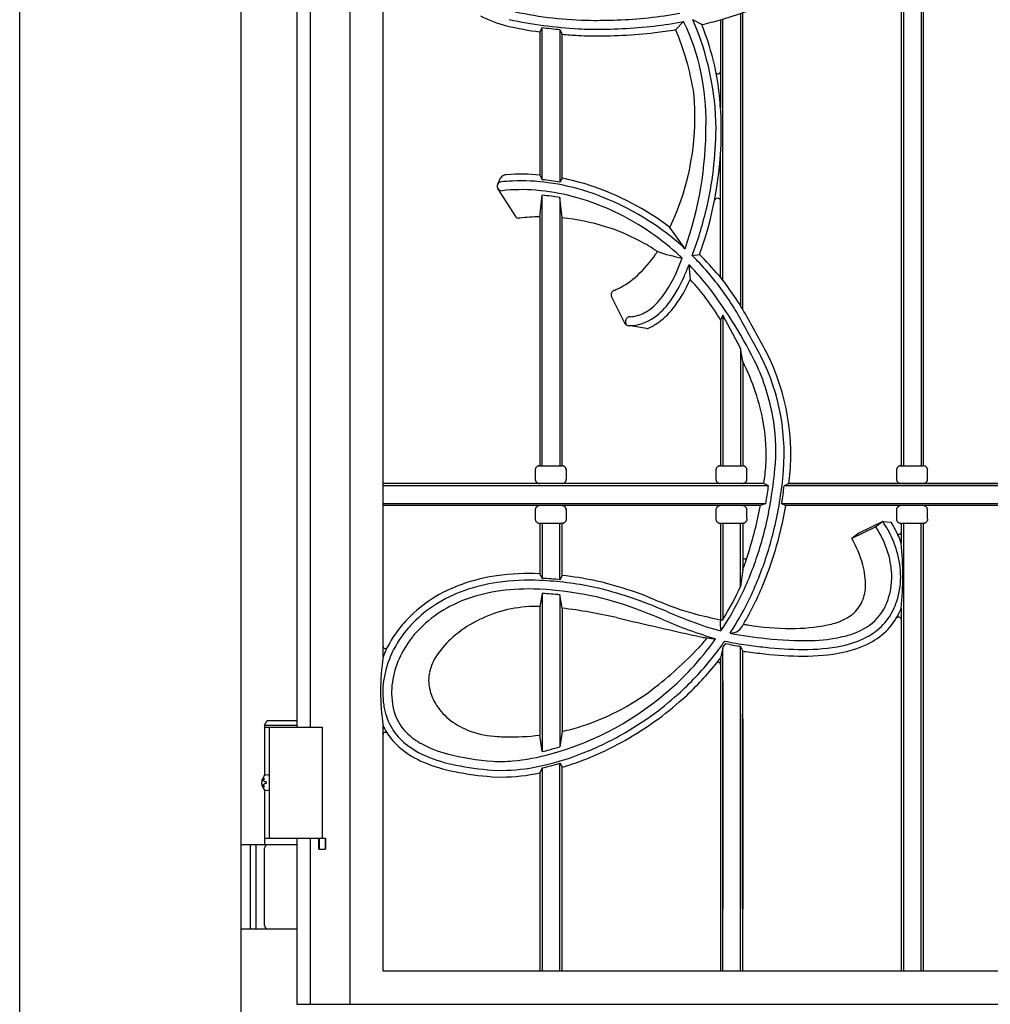
# Model space of a CAD drawing. Units: millimetres. Extents: x 0 to 8410, y 0 to 5940.
# Drawn here: x 3272 to 3710, y 3022 to 3467 of the extents above; entities that cross this region are included whole.
import ezdxf

# ---------------------------------------------------------------- set-up
doc = ezdxf.new("R2010")
doc.units = ezdxf.units.MM
doc.layers.add('YKK_A1', color=4, linetype='Continuous', lineweight=30)

msp = doc.modelspace()

# ---------------------------------------------------------------- linework, layer by layer
at = {"layer": 'YKK_A1'}
for p, q in [((3421.02, 4267.33), (3421.02, 3022.33)), ((3272.02, 2942.33), (3272.02, 4238.83)), ((3372.02, 2942.33), (3372.02, 4238.83)), ((3397.02, 4027.33), (3397.02, 3147.33)), ((3403.02, 4027.33), (3403.02, 3147.33)), ((3436.01, 3179.16), (3435.94, 3661.07)), ((3436.01, 3179.16), (3435.94, 3661.07)), ((3678.77, 3530.12), (3678.77, 3265.33)), ((3679.77, 3265.32), (3679.77, 3531.53)), ((3669.77, 3518.61), (3669.77, 3265.33)), ((3670.77, 3519.79), (3670.77, 3265.33)), ((3598.27, 3335.82), (3598.27, 3469.69)), ((3568.03, 3462.09), (3571.57, 3465.76)), ((3579.72, 3464.38), (3575.69, 3466.59)), ((3588.27, 3466.54), (3588.27, 3426.98)), ((3589.27, 3349.05), (3589.27, 3466.82)), ((3597.27, 3469.34), (3597.27, 3337.46)), ((3507.77, 3463.08), (3506.77, 3461.07)), ((3506.77, 3461.07), (3506.77, 3396.49)), ((3507.77, 3394.38), (3507.77, 3463.08)), ((3515.77, 3462.14), (3515.77, 3393.24)), ((3515.77, 3462.14), (3516.77, 3459.98)), ((3516.77, 3395.04), (3516.77, 3459.98)), ((3588.27, 3350.33), (3588.27, 3406.41)), ((3487.68, 3392.4), (3488.87, 3394.89)), ((3506.77, 3396.49), (3507.77, 3394.38)), ((3516.77, 3395.04), (3515.77, 3393.24)), ((3487.67, 3390.43), (3495.68, 3377.86)), ((3506.77, 3393.48), (3506.77, 3393.47)), ((3507.77, 3393.37), (3507.77, 3393.38)), ((3515.77, 3392.17), (3515.77, 3392.17)), ((3516.77, 3391.97), (3516.77, 3391.98)), ((3506.77, 3377.62), (3507.77, 3387.34)), ((3507.77, 3265.33), (3507.77, 3387.34)), ((3515.77, 3386.33), (3515.77, 3265.33)), ((3516.77, 3377.14), (3515.77, 3386.33)), ((3506.77, 3377.62), (3506.77, 3265.33)), ((3516.77, 3265.33), (3516.77, 3377.14)), ((3572.23, 3363.23), (3565.4, 3372.84)), ((3575.45, 3360.16), (3578.75, 3360.63)), ((3573.97, 3355.98), (3574.51, 3349.38)), ((3544.98, 3329.7), (3539.06, 3341.66)), ((3589.27, 3333.28), (3588.27, 3331.07)), ((3589.27, 3333.28), (3589.27, 3265.33)), ((3597.27, 3318.37), (3589.27, 3333.28)), ((3554.9, 3327.22), (3546.76, 3328.58)), ((3588.27, 3331.07), (3588.27, 3265.33)), ((3597.27, 3318.37), (3597.27, 3265.33)), ((3598.27, 3312.33), (3597.27, 3318.37)), ((3598.27, 3312.33), (3598.27, 3265.33)), ((3506.16, 3265.27), (3506.32, 3265.3)), ((3506.48, 3265.32), (3506.32, 3265.3)), ((3506.65, 3265.33), (3506.48, 3265.32)), ((3506.65, 3265.33), (3516.65, 3265.33)), ((3516.82, 3265.32), (3516.65, 3265.33)), ((3517, 3265.3), (3516.82, 3265.32)), ((3517.17, 3265.26), (3517, 3265.3)), ((3587.66, 3265.27), (3587.82, 3265.3)), ((3587.98, 3265.32), (3587.82, 3265.3)), ((3588.15, 3265.33), (3587.98, 3265.32)), ((3588.15, 3265.33), (3598.15, 3265.33)), ((3598.32, 3265.32), (3598.15, 3265.33)), ((3598.5, 3265.3), (3598.32, 3265.32)), ((3598.67, 3265.26), (3598.5, 3265.3)), ((3669.16, 3265.27), (3669.32, 3265.3)), ((3669.48, 3265.32), (3669.32, 3265.3)), ((3669.65, 3265.33), (3669.48, 3265.32)), ((3669.65, 3265.33), (3679.65, 3265.33)), ((3679.82, 3265.32), (3679.65, 3265.33)), ((3680, 3265.3), (3679.82, 3265.32)), ((3680.17, 3265.26), (3680, 3265.3)), ((3504.65, 3263.5), (3504.64, 3263.33)), ((3504.64, 3263.33), (3504.64, 3259.33)), ((3504.67, 3263.66), (3504.65, 3263.5)), ((3504.7, 3263.82), (3504.67, 3263.66)), ((3504.75, 3263.98), (3504.7, 3263.82)), ((3504.81, 3264.13), (3504.75, 3263.98)), ((3504.88, 3264.28), (3504.81, 3264.13)), ((3504.88, 3264.28), (3504.97, 3264.42)), ((3505.06, 3264.56), (3504.97, 3264.42)), ((3505.17, 3264.68), (3505.06, 3264.56)), ((3505.29, 3264.8), (3505.17, 3264.68)), ((3505.41, 3264.91), (3505.29, 3264.8)), ((3505.55, 3265), (3505.41, 3264.91)), ((3505.69, 3265.09), (3505.55, 3265)), ((3505.84, 3265.16), (3505.69, 3265.09)), ((3505.84, 3265.16), (3506, 3265.22)), ((3506.16, 3265.27), (3506, 3265.22)), ((3517.34, 3265.21), (3517.17, 3265.26)), ((3517.5, 3265.14), (3517.34, 3265.21)), ((3517.65, 3265.06), (3517.5, 3265.14)), ((3517.8, 3264.97), (3517.65, 3265.06)), ((3517.94, 3264.86), (3517.8, 3264.97)), ((3518.07, 3264.74), (3517.94, 3264.86)), ((3518.13, 3264.68), (3518.07, 3264.74)), ((3518.19, 3264.62), (3518.13, 3264.68)), ((3518.24, 3264.55), (3518.19, 3264.62)), ((3518.29, 3264.48), (3518.24, 3264.55)), ((3518.34, 3264.4), (3518.29, 3264.48)), ((3518.39, 3264.33), (3518.34, 3264.4)), ((3518.43, 3264.25), (3518.39, 3264.33)), ((3518.47, 3264.18), (3518.43, 3264.25)), ((3518.5, 3264.1), (3518.47, 3264.18)), ((3518.54, 3264.01), (3518.5, 3264.1)), ((3518.56, 3263.93), (3518.54, 3264.01)), ((3518.56, 3263.93), (3518.59, 3263.85)), ((3518.61, 3263.76), (3518.59, 3263.85)), ((3518.63, 3263.68), (3518.61, 3263.76)), ((3518.64, 3263.59), (3518.63, 3263.68)), ((3518.65, 3263.5), (3518.64, 3263.59)), ((3518.65, 3263.42), (3518.65, 3263.5)), ((3518.66, 3263.33), (3518.65, 3263.42)), ((3518.66, 3259.33), (3518.66, 3263.33)), ((3586.15, 3263.5), (3586.14, 3263.33)), ((3586.14, 3263.33), (3586.14, 3259.33)), ((3586.17, 3263.66), (3586.15, 3263.5)), ((3586.2, 3263.82), (3586.17, 3263.66)), ((3586.25, 3263.98), (3586.2, 3263.82)), ((3586.31, 3264.13), (3586.25, 3263.98)), ((3586.38, 3264.28), (3586.31, 3264.13)), ((3586.38, 3264.28), (3586.47, 3264.42)), ((3586.56, 3264.56), (3586.47, 3264.42)), ((3586.67, 3264.68), (3586.56, 3264.56)), ((3586.79, 3264.8), (3586.67, 3264.68)), ((3586.91, 3264.91), (3586.79, 3264.8)), ((3587.05, 3265), (3586.91, 3264.91)), ((3587.19, 3265.09), (3587.05, 3265)), ((3587.34, 3265.16), (3587.19, 3265.09)), ((3587.34, 3265.16), (3587.5, 3265.22)), ((3587.66, 3265.27), (3587.5, 3265.22)), ((3598.84, 3265.21), (3598.67, 3265.26)), ((3599, 3265.14), (3598.84, 3265.21)), ((3599.15, 3265.06), (3599, 3265.14)), ((3599.3, 3264.97), (3599.15, 3265.06)), ((3599.44, 3264.86), (3599.3, 3264.97)), ((3599.57, 3264.74), (3599.44, 3264.86)), ((3599.63, 3264.68), (3599.57, 3264.74)), ((3599.69, 3264.62), (3599.63, 3264.68)), ((3599.74, 3264.55), (3599.69, 3264.62)), ((3599.79, 3264.48), (3599.74, 3264.55)), ((3599.84, 3264.4), (3599.79, 3264.48)), ((3599.89, 3264.33), (3599.84, 3264.4)), ((3599.93, 3264.25), (3599.89, 3264.33)), ((3599.97, 3264.18), (3599.93, 3264.25)), ((3600, 3264.1), (3599.97, 3264.18)), ((3600.04, 3264.01), (3600, 3264.1)), ((3600.06, 3263.93), (3600.04, 3264.01)), ((3600.06, 3263.93), (3600.09, 3263.85)), ((3600.11, 3263.76), (3600.09, 3263.85)), ((3600.13, 3263.68), (3600.11, 3263.76)), ((3600.14, 3263.59), (3600.13, 3263.68)), ((3600.15, 3263.5), (3600.14, 3263.59)), ((3600.15, 3263.42), (3600.15, 3263.5)), ((3600.16, 3263.33), (3600.15, 3263.42)), ((3600.16, 3259.33), (3600.16, 3263.33)), ((3667.65, 3263.5), (3667.64, 3263.33)), ((3667.64, 3263.33), (3667.64, 3259.33)), ((3667.67, 3263.66), (3667.65, 3263.5)), ((3667.7, 3263.82), (3667.67, 3263.66)), ((3667.75, 3263.98), (3667.7, 3263.82)), ((3667.81, 3264.13), (3667.75, 3263.98)), ((3667.88, 3264.28), (3667.81, 3264.13)), ((3667.88, 3264.28), (3667.97, 3264.42)), ((3668.06, 3264.56), (3667.97, 3264.42)), ((3668.17, 3264.68), (3668.06, 3264.56)), ((3668.29, 3264.8), (3668.17, 3264.68)), ((3668.41, 3264.91), (3668.29, 3264.8)), ((3668.55, 3265), (3668.41, 3264.91)), ((3668.69, 3265.09), (3668.55, 3265)), ((3668.84, 3265.16), (3668.69, 3265.09)), ((3668.84, 3265.16), (3669, 3265.22)), ((3669.16, 3265.27), (3669, 3265.22)), ((3680.34, 3265.21), (3680.17, 3265.26)), ((3680.5, 3265.14), (3680.34, 3265.21)), ((3680.65, 3265.06), (3680.5, 3265.14)), ((3680.8, 3264.97), (3680.65, 3265.06)), ((3680.94, 3264.86), (3680.8, 3264.97)), ((3681.07, 3264.74), (3680.94, 3264.86)), ((3681.13, 3264.68), (3681.07, 3264.74)), ((3681.19, 3264.62), (3681.13, 3264.68)), ((3681.24, 3264.55), (3681.19, 3264.62)), ((3681.29, 3264.48), (3681.24, 3264.55)), ((3681.34, 3264.4), (3681.29, 3264.48)), ((3681.39, 3264.33), (3681.34, 3264.4)), ((3681.43, 3264.25), (3681.39, 3264.33)), ((3681.47, 3264.18), (3681.43, 3264.25)), ((3681.5, 3264.1), (3681.47, 3264.18)), ((3681.54, 3264.01), (3681.5, 3264.1)), ((3681.56, 3263.93), (3681.54, 3264.01)), ((3681.56, 3263.93), (3681.59, 3263.85)), ((3681.61, 3263.76), (3681.59, 3263.85)), ((3681.63, 3263.68), (3681.61, 3263.76)), ((3681.64, 3263.59), (3681.63, 3263.68)), ((3681.65, 3263.5), (3681.64, 3263.59)), ((3681.65, 3263.42), (3681.65, 3263.5)), ((3681.66, 3263.33), (3681.65, 3263.42)), ((3681.66, 3259.33), (3681.66, 3263.33)), ((3436.02, 3247.33), (3436.02, 3257.33)), ((3607.81, 3257.33), (3436.02, 3257.33)), ((3504.64, 3259.33), (3504.65, 3259.16)), ((3504.65, 3259.16), (3504.67, 3259)), ((3504.67, 3259), (3504.7, 3258.84)), ((3504.7, 3258.84), (3504.75, 3258.68)), ((3504.75, 3258.68), (3504.81, 3258.53)), ((3504.81, 3258.53), (3504.88, 3258.38)), ((3504.88, 3258.38), (3504.97, 3258.24)), ((3504.97, 3258.24), (3505.06, 3258.1)), ((3505.06, 3258.1), (3505.17, 3257.98)), ((3505.17, 3257.98), (3505.29, 3257.86)), ((3505.29, 3257.86), (3505.41, 3257.75)), ((3505.41, 3257.75), (3505.55, 3257.66)), ((3505.55, 3257.66), (3505.69, 3257.57)), ((3505.69, 3257.57), (3505.84, 3257.5)), ((3505.84, 3257.5), (3506, 3257.44)), ((3506, 3257.44), (3506.16, 3257.39)), ((3506.32, 3257.36), (3506.16, 3257.39)), ((3506.32, 3257.36), (3506.48, 3257.34)), ((3516.65, 3257.33), (3516.82, 3257.34)), ((3516.82, 3257.34), (3517, 3257.36)), ((3517, 3257.36), (3517.17, 3257.4)), ((3517.17, 3257.4), (3517.34, 3257.45)), ((3517.34, 3257.45), (3517.5, 3257.52)), ((3517.5, 3257.52), (3517.65, 3257.6)), ((3517.8, 3257.69), (3517.65, 3257.6)), ((3517.8, 3257.69), (3517.94, 3257.8)), ((3518.07, 3257.92), (3517.94, 3257.8)), ((3518.07, 3257.92), (3518.13, 3257.98)), ((3518.13, 3257.98), (3518.19, 3258.04)), ((3518.19, 3258.04), (3518.24, 3258.11)), ((3518.24, 3258.11), (3518.29, 3258.18)), ((3518.29, 3258.18), (3518.34, 3258.26)), ((3518.39, 3258.33), (3518.34, 3258.26)), ((3518.39, 3258.33), (3518.43, 3258.41)), ((3518.43, 3258.41), (3518.47, 3258.48)), ((3518.47, 3258.48), (3518.5, 3258.56)), ((3518.5, 3258.56), (3518.54, 3258.65)), ((3518.54, 3258.65), (3518.56, 3258.73)), ((3518.56, 3258.73), (3518.59, 3258.81)), ((3518.59, 3258.81), (3518.61, 3258.9)), ((3518.63, 3258.98), (3518.61, 3258.9)), ((3518.63, 3258.98), (3518.64, 3259.07)), ((3518.64, 3259.07), (3518.65, 3259.16)), ((3518.65, 3259.24), (3518.66, 3259.33)), ((3518.65, 3259.16), (3518.65, 3259.24)), ((3586.14, 3259.33), (3586.15, 3259.16)), ((3586.15, 3259.16), (3586.17, 3259)), ((3586.17, 3259), (3586.2, 3258.84)), ((3586.2, 3258.84), (3586.25, 3258.68)), ((3586.25, 3258.68), (3586.31, 3258.53)), ((3586.31, 3258.53), (3586.38, 3258.38)), ((3586.38, 3258.38), (3586.47, 3258.24)), ((3586.47, 3258.24), (3586.56, 3258.1)), ((3586.56, 3258.1), (3586.67, 3257.98)), ((3586.67, 3257.98), (3586.79, 3257.86)), ((3586.79, 3257.86), (3586.91, 3257.75)), ((3586.91, 3257.75), (3587.05, 3257.66)), ((3587.05, 3257.66), (3587.19, 3257.57)), ((3587.19, 3257.57), (3587.34, 3257.5)), ((3587.34, 3257.5), (3587.5, 3257.44)), ((3587.5, 3257.44), (3587.66, 3257.39)), ((3587.82, 3257.36), (3587.66, 3257.39)), ((3587.82, 3257.36), (3587.98, 3257.34)), ((3598.15, 3257.33), (3598.32, 3257.34)), ((3598.32, 3257.34), (3598.5, 3257.36)), ((3598.5, 3257.36), (3598.67, 3257.4)), ((3598.67, 3257.4), (3598.84, 3257.45)), ((3598.84, 3257.45), (3599, 3257.52)), ((3599, 3257.52), (3599.15, 3257.6)), ((3599.3, 3257.69), (3599.15, 3257.6)), ((3599.3, 3257.69), (3599.44, 3257.8)), ((3599.57, 3257.92), (3599.44, 3257.8)), ((3599.57, 3257.92), (3599.63, 3257.98)), ((3599.63, 3257.98), (3599.69, 3258.04)), ((3599.69, 3258.04), (3599.74, 3258.11)), ((3599.74, 3258.11), (3599.79, 3258.18)), ((3599.79, 3258.18), (3599.84, 3258.26)), ((3599.89, 3258.33), (3599.84, 3258.26)), ((3599.89, 3258.33), (3599.93, 3258.41)), ((3599.93, 3258.41), (3599.97, 3258.48)), ((3599.97, 3258.48), (3600, 3258.56)), ((3600, 3258.56), (3600.04, 3258.65)), ((3600.04, 3258.65), (3600.06, 3258.73)), ((3600.06, 3258.73), (3600.09, 3258.81)), ((3600.09, 3258.81), (3600.11, 3258.9)), ((3600.13, 3258.98), (3600.11, 3258.9)), ((3600.13, 3258.98), (3600.14, 3259.07)), ((3600.14, 3259.07), (3600.15, 3259.16)), ((3600.15, 3259.24), (3600.16, 3259.33)), ((3600.15, 3259.16), (3600.15, 3259.24)), ((3609.9, 3256.33), (3607.81, 3257.33)), ((3619.1, 3257.33), (3616.96, 3256.33)), ((4158.02, 3257.33), (3619.1, 3257.33)), ((3619.1, 3257.33), (4158.02, 3257.33)), ((3667.64, 3259.33), (3667.65, 3259.16)), ((3667.65, 3259.16), (3667.67, 3259)), ((3667.67, 3259), (3667.7, 3258.84)), ((3667.7, 3258.84), (3667.75, 3258.68)), ((3667.75, 3258.68), (3667.81, 3258.53)), ((3667.81, 3258.53), (3667.88, 3258.38)), ((3667.88, 3258.38), (3667.97, 3258.24)), ((3667.97, 3258.24), (3668.06, 3258.1)), ((3668.06, 3258.1), (3668.17, 3257.98)), ((3668.17, 3257.98), (3668.29, 3257.86)), ((3668.29, 3257.86), (3668.41, 3257.75)), ((3668.41, 3257.75), (3668.55, 3257.66)), ((3668.55, 3257.66), (3668.69, 3257.57)), ((3668.69, 3257.57), (3668.84, 3257.5)), ((3668.84, 3257.5), (3669, 3257.44)), ((3669, 3257.44), (3669.16, 3257.39)), ((3669.32, 3257.36), (3669.16, 3257.39)), ((3669.32, 3257.36), (3669.48, 3257.34)), ((3679.65, 3257.33), (3679.82, 3257.34)), ((3679.82, 3257.34), (3680, 3257.36)), ((3680, 3257.36), (3680.17, 3257.4)), ((3680.17, 3257.4), (3680.34, 3257.45)), ((3680.34, 3257.45), (3680.5, 3257.52)), ((3680.5, 3257.52), (3680.65, 3257.6)), ((3680.8, 3257.69), (3680.65, 3257.6)), ((3680.8, 3257.69), (3680.94, 3257.8)), ((3681.07, 3257.92), (3680.94, 3257.8)), ((3681.07, 3257.92), (3681.13, 3257.98)), ((3681.13, 3257.98), (3681.19, 3258.04)), ((3681.19, 3258.04), (3681.24, 3258.11)), ((3681.24, 3258.11), (3681.29, 3258.18)), ((3681.29, 3258.18), (3681.34, 3258.26)), ((3681.39, 3258.33), (3681.34, 3258.26)), ((3681.39, 3258.33), (3681.43, 3258.41)), ((3681.43, 3258.41), (3681.47, 3258.48)), ((3681.47, 3258.48), (3681.5, 3258.56)), ((3681.5, 3258.56), (3681.54, 3258.65)), ((3681.54, 3258.65), (3681.56, 3258.73)), ((3681.56, 3258.73), (3681.59, 3258.81)), ((3681.59, 3258.81), (3681.61, 3258.9)), ((3681.63, 3258.98), (3681.61, 3258.9)), ((3681.63, 3258.98), (3681.64, 3259.07)), ((3681.64, 3259.07), (3681.65, 3259.16)), ((3681.65, 3259.24), (3681.66, 3259.33)), ((3681.65, 3259.16), (3681.65, 3259.24)), ((3609.9, 3256.33), (3436.02, 3256.33)), ((4158.02, 3256.33), (3616.96, 3256.33)), ((3436.02, 3248.33), (3608.7, 3248.33)), ((3608.7, 3248.33), (3606.19, 3247.33)), ((3615.8, 3248.33), (3617.66, 3247.33)), ((3615.8, 3248.33), (4158.02, 3248.33)), ((3606.19, 3247.33), (3436.02, 3247.33)), ((3504.65, 3245.5), (3504.64, 3245.33)), ((3504.64, 3245.33), (3504.64, 3241.33)), ((3504.67, 3245.66), (3504.65, 3245.5)), ((3504.7, 3245.82), (3504.67, 3245.66)), ((3504.75, 3245.98), (3504.7, 3245.82)), ((3504.81, 3246.13), (3504.75, 3245.98)), ((3504.88, 3246.28), (3504.81, 3246.13)), ((3504.97, 3246.42), (3504.88, 3246.28)), ((3505.06, 3246.56), (3504.97, 3246.42)), ((3505.06, 3246.56), (3505.17, 3246.68)), ((3505.29, 3246.8), (3505.17, 3246.68)), ((3505.29, 3246.8), (3505.41, 3246.91)), ((3505.55, 3247), (3505.41, 3246.91)), ((3505.69, 3247.09), (3505.55, 3247)), ((3505.84, 3247.16), (3505.69, 3247.09)), ((3506, 3247.22), (3505.84, 3247.16)), ((3506.16, 3247.27), (3506, 3247.22)), ((3506.32, 3247.3), (3506.16, 3247.27)), ((3506.48, 3247.32), (3506.32, 3247.3)), ((3506.65, 3247.33), (3506.48, 3247.32)), ((3516.82, 3247.32), (3516.65, 3247.33)), ((3517, 3247.3), (3516.82, 3247.32)), ((3517.17, 3247.26), (3517, 3247.3)), ((3517.34, 3247.21), (3517.17, 3247.26)), ((3517.5, 3247.14), (3517.34, 3247.21)), ((3517.65, 3247.06), (3517.5, 3247.14)), ((3517.8, 3246.97), (3517.65, 3247.06)), ((3517.94, 3246.86), (3517.8, 3246.97)), ((3518.07, 3246.74), (3517.94, 3246.86)), ((3518.07, 3246.74), (3518.13, 3246.68)), ((3518.19, 3246.62), (3518.13, 3246.68)), ((3518.24, 3246.55), (3518.19, 3246.62)), ((3518.24, 3246.55), (3518.29, 3246.48)), ((3518.34, 3246.4), (3518.29, 3246.48)), ((3518.34, 3246.4), (3518.39, 3246.33)), ((3518.43, 3246.25), (3518.39, 3246.33)), ((3518.47, 3246.18), (3518.43, 3246.25)), ((3518.5, 3246.1), (3518.47, 3246.18)), ((3518.54, 3246.01), (3518.5, 3246.1)), ((3518.56, 3245.93), (3518.54, 3246.01)), ((3518.59, 3245.85), (3518.56, 3245.93)), ((3518.59, 3245.85), (3518.61, 3245.76)), ((3518.63, 3245.68), (3518.61, 3245.76)), ((3518.64, 3245.59), (3518.63, 3245.68)), ((3518.65, 3245.5), (3518.64, 3245.59)), ((3518.65, 3245.42), (3518.65, 3245.5)), ((3518.66, 3245.33), (3518.65, 3245.42)), ((3518.66, 3241.33), (3518.66, 3245.33)), ((3586.15, 3245.5), (3586.14, 3245.33)), ((3586.14, 3245.33), (3586.14, 3241.33)), ((3586.17, 3245.66), (3586.15, 3245.5)), ((3586.2, 3245.82), (3586.17, 3245.66)), ((3586.25, 3245.98), (3586.2, 3245.82)), ((3586.31, 3246.13), (3586.25, 3245.98)), ((3586.38, 3246.28), (3586.31, 3246.13)), ((3586.47, 3246.42), (3586.38, 3246.28)), ((3586.56, 3246.56), (3586.47, 3246.42)), ((3586.56, 3246.56), (3586.67, 3246.68)), ((3586.79, 3246.8), (3586.67, 3246.68)), ((3586.79, 3246.8), (3586.91, 3246.91)), ((3587.05, 3247), (3586.91, 3246.91)), ((3587.19, 3247.09), (3587.05, 3247)), ((3587.34, 3247.16), (3587.19, 3247.09)), ((3587.5, 3247.22), (3587.34, 3247.16)), ((3587.66, 3247.27), (3587.5, 3247.22)), ((3587.82, 3247.3), (3587.66, 3247.27)), ((3587.98, 3247.32), (3587.82, 3247.3)), ((3588.15, 3247.33), (3587.98, 3247.32)), ((3598.32, 3247.32), (3598.15, 3247.33)), ((3598.5, 3247.3), (3598.32, 3247.32)), ((3598.67, 3247.26), (3598.5, 3247.3)), ((3598.84, 3247.21), (3598.67, 3247.26)), ((3599, 3247.14), (3598.84, 3247.21)), ((3599.15, 3247.06), (3599, 3247.14)), ((3599.3, 3246.97), (3599.15, 3247.06)), ((3599.44, 3246.86), (3599.3, 3246.97)), ((3599.57, 3246.74), (3599.44, 3246.86)), ((3599.57, 3246.74), (3599.63, 3246.68)), ((3599.69, 3246.62), (3599.63, 3246.68)), ((3599.74, 3246.55), (3599.69, 3246.62)), ((3599.74, 3246.55), (3599.79, 3246.48)), ((3599.84, 3246.4), (3599.79, 3246.48)), ((3599.84, 3246.4), (3599.89, 3246.33)), ((3599.93, 3246.25), (3599.89, 3246.33)), ((3599.97, 3246.18), (3599.93, 3246.25)), ((3600, 3246.1), (3599.97, 3246.18)), ((3600.04, 3246.01), (3600, 3246.1)), ((3600.06, 3245.93), (3600.04, 3246.01)), ((3600.09, 3245.85), (3600.06, 3245.93)), ((3600.09, 3245.85), (3600.11, 3245.76)), ((3600.13, 3245.68), (3600.11, 3245.76)), ((3600.14, 3245.59), (3600.13, 3245.68)), ((3600.15, 3245.5), (3600.14, 3245.59)), ((3600.15, 3245.42), (3600.15, 3245.5)), ((3600.16, 3245.33), (3600.15, 3245.42)), ((3600.16, 3241.33), (3600.16, 3245.33)), ((4158.02, 3247.33), (3617.66, 3247.33)), ((4158.02, 3247.33), (3617.66, 3247.33)), ((3667.65, 3245.5), (3667.64, 3245.33)), ((3667.64, 3245.33), (3667.64, 3241.33)), ((3667.67, 3245.66), (3667.65, 3245.5)), ((3667.7, 3245.82), (3667.67, 3245.66)), ((3667.75, 3245.98), (3667.7, 3245.82)), ((3667.81, 3246.13), (3667.75, 3245.98)), ((3667.88, 3246.28), (3667.81, 3246.13)), ((3667.97, 3246.42), (3667.88, 3246.28)), ((3668.06, 3246.56), (3667.97, 3246.42)), ((3668.06, 3246.56), (3668.17, 3246.68)), ((3668.29, 3246.8), (3668.17, 3246.68)), ((3668.29, 3246.8), (3668.41, 3246.91)), ((3668.55, 3247), (3668.41, 3246.91)), ((3668.69, 3247.09), (3668.55, 3247)), ((3668.84, 3247.16), (3668.69, 3247.09)), ((3669, 3247.22), (3668.84, 3247.16)), ((3669.16, 3247.27), (3669, 3247.22)), ((3669.32, 3247.3), (3669.16, 3247.27)), ((3669.48, 3247.32), (3669.32, 3247.3)), ((3669.65, 3247.33), (3669.48, 3247.32)), ((3679.82, 3247.32), (3679.65, 3247.33)), ((3680, 3247.3), (3679.82, 3247.32)), ((3680.17, 3247.26), (3680, 3247.3)), ((3680.34, 3247.21), (3680.17, 3247.26)), ((3680.5, 3247.14), (3680.34, 3247.21)), ((3680.65, 3247.06), (3680.5, 3247.14)), ((3680.8, 3246.97), (3680.65, 3247.06)), ((3680.94, 3246.86), (3680.8, 3246.97)), ((3681.07, 3246.74), (3680.94, 3246.86)), ((3681.07, 3246.74), (3681.13, 3246.68)), ((3681.19, 3246.62), (3681.13, 3246.68)), ((3681.24, 3246.55), (3681.19, 3246.62)), ((3681.24, 3246.55), (3681.29, 3246.48)), ((3681.34, 3246.4), (3681.29, 3246.48)), ((3681.34, 3246.4), (3681.39, 3246.33)), ((3681.43, 3246.25), (3681.39, 3246.33)), ((3681.47, 3246.18), (3681.43, 3246.25)), ((3681.5, 3246.1), (3681.47, 3246.18)), ((3681.54, 3246.01), (3681.5, 3246.1)), ((3681.56, 3245.93), (3681.54, 3246.01)), ((3681.59, 3245.85), (3681.56, 3245.93)), ((3681.59, 3245.85), (3681.61, 3245.76)), ((3681.63, 3245.68), (3681.61, 3245.76)), ((3681.64, 3245.59), (3681.63, 3245.68)), ((3681.65, 3245.5), (3681.64, 3245.59)), ((3681.65, 3245.42), (3681.65, 3245.5)), ((3681.66, 3245.33), (3681.65, 3245.42)), ((3681.66, 3241.33), (3681.66, 3245.33)), ((3504.64, 3241.33), (3504.65, 3241.16)), ((3504.65, 3241.16), (3504.67, 3241)), ((3504.67, 3241), (3504.7, 3240.84)), ((3504.7, 3240.84), (3504.75, 3240.68)), ((3504.75, 3240.68), (3504.81, 3240.53)), ((3504.81, 3240.53), (3504.88, 3240.38)), ((3504.88, 3240.38), (3504.97, 3240.24)), ((3504.97, 3240.24), (3505.06, 3240.1)), ((3505.06, 3240.1), (3505.17, 3239.98)), ((3505.29, 3239.86), (3505.17, 3239.98)), ((3505.29, 3239.86), (3505.41, 3239.75)), ((3505.55, 3239.66), (3505.41, 3239.75)), ((3505.55, 3239.66), (3505.69, 3239.57)), ((3505.69, 3239.57), (3505.84, 3239.5)), ((3505.84, 3239.5), (3506, 3239.44)), ((3506, 3239.44), (3506.16, 3239.39)), ((3506.16, 3239.39), (3506.32, 3239.36)), ((3506.32, 3239.36), (3506.48, 3239.34)), ((3506.48, 3239.34), (3506.65, 3239.33)), ((3516.65, 3239.33), (3506.65, 3239.33)), ((3506.77, 3239.33), (3506.77, 3216.58)), ((3507.77, 3239.33), (3507.77, 3214.53)), ((3515.77, 3213.91), (3515.77, 3239.33)), ((3516.65, 3239.33), (3516.82, 3239.34)), ((3516.77, 3215.82), (3516.77, 3239.33)), ((3517, 3239.36), (3516.82, 3239.34)), ((3517.17, 3239.4), (3517, 3239.36)), ((3517.17, 3239.4), (3517.34, 3239.45)), ((3517.5, 3239.52), (3517.34, 3239.45)), ((3517.65, 3239.6), (3517.5, 3239.52)), ((3517.8, 3239.69), (3517.65, 3239.6)), ((3517.94, 3239.8), (3517.8, 3239.69)), ((3518.07, 3239.92), (3517.94, 3239.8)), ((3518.07, 3239.92), (3518.13, 3239.98)), ((3518.19, 3240.04), (3518.13, 3239.98)), ((3518.24, 3240.11), (3518.19, 3240.04)), ((3518.29, 3240.18), (3518.24, 3240.11)), ((3518.34, 3240.26), (3518.29, 3240.18)), ((3518.39, 3240.33), (3518.34, 3240.26)), ((3518.39, 3240.33), (3518.43, 3240.41)), ((3518.47, 3240.48), (3518.43, 3240.41)), ((3518.5, 3240.56), (3518.47, 3240.48)), ((3518.54, 3240.65), (3518.5, 3240.56)), ((3518.56, 3240.73), (3518.54, 3240.65)), ((3518.59, 3240.81), (3518.56, 3240.73)), ((3518.61, 3240.9), (3518.59, 3240.81)), ((3518.63, 3240.98), (3518.61, 3240.9)), ((3518.64, 3241.07), (3518.63, 3240.98)), ((3518.65, 3241.16), (3518.64, 3241.07)), ((3518.66, 3241.33), (3518.65, 3241.24)), ((3518.65, 3241.24), (3518.65, 3241.16)), ((3586.14, 3241.33), (3586.15, 3241.16)), ((3586.15, 3241.16), (3586.17, 3241)), ((3586.17, 3241), (3586.2, 3240.84)), ((3586.2, 3240.84), (3586.25, 3240.68)), ((3586.25, 3240.68), (3586.31, 3240.53)), ((3586.31, 3240.53), (3586.38, 3240.38)), ((3586.38, 3240.38), (3586.47, 3240.24)), ((3586.47, 3240.24), (3586.56, 3240.1)), ((3586.56, 3240.1), (3586.67, 3239.98)), ((3586.79, 3239.86), (3586.67, 3239.98)), ((3586.79, 3239.86), (3586.91, 3239.75)), ((3587.05, 3239.66), (3586.91, 3239.75)), ((3587.05, 3239.66), (3587.19, 3239.57)), ((3587.19, 3239.57), (3587.34, 3239.5)), ((3587.34, 3239.5), (3587.5, 3239.44)), ((3587.5, 3239.44), (3587.66, 3239.39)), ((3587.66, 3239.39), (3587.82, 3239.36)), ((3587.82, 3239.36), (3587.98, 3239.34)), ((3587.98, 3239.34), (3588.15, 3239.33)), ((3598.15, 3239.33), (3588.15, 3239.33)), ((3588.27, 3239.33), (3588.27, 3195.78)), ((3589.27, 3239.33), (3589.27, 3195.84)), ((3597.27, 3210.89), (3597.27, 3239.33)), ((3598.15, 3239.33), (3598.32, 3239.34)), ((3598.27, 3239.33), (3598.27, 3218.39)), ((3598.5, 3239.36), (3598.32, 3239.34)), ((3598.67, 3239.4), (3598.5, 3239.36)), ((3598.67, 3239.4), (3598.84, 3239.45)), ((3599, 3239.52), (3598.84, 3239.45)), ((3599.15, 3239.6), (3599, 3239.52)), ((3599.3, 3239.69), (3599.15, 3239.6)), ((3599.44, 3239.8), (3599.3, 3239.69)), ((3599.57, 3239.92), (3599.44, 3239.8)), ((3599.57, 3239.92), (3599.63, 3239.98)), ((3599.69, 3240.04), (3599.63, 3239.98)), ((3599.74, 3240.11), (3599.69, 3240.04)), ((3599.79, 3240.18), (3599.74, 3240.11)), ((3599.84, 3240.26), (3599.79, 3240.18)), ((3599.89, 3240.33), (3599.84, 3240.26)), ((3599.89, 3240.33), (3599.93, 3240.41)), ((3599.97, 3240.48), (3599.93, 3240.41)), ((3600, 3240.56), (3599.97, 3240.48)), ((3600.04, 3240.65), (3600, 3240.56)), ((3600.06, 3240.73), (3600.04, 3240.65)), ((3600.09, 3240.81), (3600.06, 3240.73)), ((3600.11, 3240.9), (3600.09, 3240.81)), ((3600.13, 3240.98), (3600.11, 3240.9)), ((3600.14, 3241.07), (3600.13, 3240.98)), ((3600.15, 3241.16), (3600.14, 3241.07)), ((3600.16, 3241.33), (3600.15, 3241.24)), ((3600.15, 3241.24), (3600.15, 3241.16)), ((3661.51, 3240.14), (3650.67, 3234.87)), ((3661.51, 3240.14), (3658.26, 3237.8)), ((3661.51, 3240.14), (3665.21, 3239.93)), ((3667.64, 3241.33), (3667.65, 3241.16)), ((3667.65, 3241.16), (3667.67, 3241)), ((3667.67, 3241), (3667.7, 3240.84)), ((3667.7, 3240.84), (3667.75, 3240.68)), ((3667.75, 3240.68), (3667.81, 3240.53)), ((3667.81, 3240.53), (3667.88, 3240.38)), ((3667.88, 3240.38), (3667.97, 3240.24)), ((3667.97, 3240.24), (3668.06, 3240.1)), ((3668.06, 3240.1), (3668.17, 3239.98)), ((3668.29, 3239.86), (3668.17, 3239.98)), ((3668.29, 3239.86), (3668.41, 3239.75)), ((3668.55, 3239.66), (3668.41, 3239.75)), ((3668.55, 3239.66), (3668.69, 3239.57)), ((3668.69, 3239.57), (3668.84, 3239.5)), ((3668.84, 3239.5), (3669, 3239.44)), ((3669, 3239.44), (3669.16, 3239.39)), ((3669.16, 3239.39), (3669.32, 3239.36)), ((3669.32, 3239.36), (3669.48, 3239.34)), ((3669.48, 3239.34), (3669.65, 3239.33)), ((3679.65, 3239.33), (3669.65, 3239.33)), ((3669.77, 3239.33), (3669.77, 3230.38)), ((3670.77, 3239.33), (3670.77, 3037.33)), ((3678.77, 3037.33), (3678.77, 3239.33)), ((3679.65, 3239.33), (3679.82, 3239.34)), ((3679.77, 3037.33), (3679.77, 3239.33)), ((3680, 3239.36), (3679.82, 3239.34)), ((3680.17, 3239.4), (3680, 3239.36)), ((3680.17, 3239.4), (3680.34, 3239.45)), ((3680.5, 3239.52), (3680.34, 3239.45)), ((3680.65, 3239.6), (3680.5, 3239.52)), ((3680.8, 3239.69), (3680.65, 3239.6)), ((3680.94, 3239.8), (3680.8, 3239.69)), ((3681.07, 3239.92), (3680.94, 3239.8)), ((3681.07, 3239.92), (3681.13, 3239.98)), ((3681.19, 3240.04), (3681.13, 3239.98)), ((3681.24, 3240.11), (3681.19, 3240.04)), ((3681.29, 3240.18), (3681.24, 3240.11)), ((3681.34, 3240.26), (3681.29, 3240.18)), ((3681.39, 3240.33), (3681.34, 3240.26)), ((3681.39, 3240.33), (3681.43, 3240.41)), ((3681.47, 3240.48), (3681.43, 3240.41)), ((3681.5, 3240.56), (3681.47, 3240.48)), ((3681.54, 3240.65), (3681.5, 3240.56)), ((3681.56, 3240.73), (3681.54, 3240.65)), ((3681.59, 3240.81), (3681.56, 3240.73)), ((3681.61, 3240.9), (3681.59, 3240.81)), ((3681.63, 3240.98), (3681.61, 3240.9)), ((3681.64, 3241.07), (3681.63, 3240.98)), ((3681.65, 3241.16), (3681.64, 3241.07)), ((3681.66, 3241.33), (3681.65, 3241.24)), ((3681.65, 3241.24), (3681.65, 3241.16)), ((3658.26, 3237.8), (3647.43, 3232.54)), ((3650.67, 3234.87), (3647.43, 3232.54)), ((3507.77, 3214.53), (3506.77, 3216.58)), ((3598.27, 3218.39), (3597.27, 3210.89)), ((3516.77, 3215.82), (3515.77, 3213.91)), ((3507.77, 3207.7), (3506.77, 3201.89)), ((3507.77, 3207.7), (3507.77, 3136.34)), ((3515.77, 3207.08), (3515.77, 3138.57)), ((3516.77, 3201.07), (3515.77, 3207.08)), ((3506.77, 3201.89), (3506.77, 3143.77)), ((3516.77, 3201.07), (3516.77, 3145.46)), ((3669.77, 3201), (3669.77, 3037.33)), ((3588.27, 3195.78), (3589.27, 3195.84)), ((3589.27, 3183.23), (3588.27, 3178.56)), ((3589.27, 3037.33), (3589.27, 3183.23)), ((3597.27, 3183.84), (3598.27, 3181.67)), ((3597.27, 3037.33), (3597.27, 3183.84)), ((3598.27, 3037.33), (3598.27, 3181.67)), ((3588.27, 3178.56), (3588.27, 3037.33)), ((3588.27, 3169.86), (3588.27, 3065.33)), ((3589.27, 3168.28), (3589.27, 3065.33)), ((3382.52, 3148.33), (3383.67, 3150.33)), ((3383.67, 3150.33), (3397.02, 3150.33)), ((3597.27, 3153.36), (3597.27, 3065.33)), ((3598.27, 3151.12), (3598.27, 3065.33)), ((3382.52, 3148.33), (3397.02, 3148.33)), ((3382.52, 3148.33), (3382.52, 3125.45)), ((3382.52, 3147.33), (3408.52, 3147.33)), ((3384.52, 3147.33), (3384.52, 3097.33)), ((3408.52, 3147.33), (3408.52, 3097.33)), ((3436.02, 3037.33), (3436.01, 3147.94)), ((3516.77, 3145.46), (3515.77, 3138.57)), ((3507.77, 3136.34), (3506.77, 3143.77)), ((3485.2, 3128.03), (3489.52, 3127.87)), ((3507.77, 3129.02), (3506.77, 3126.76)), ((3507.77, 3129.02), (3507.77, 3037.33)), ((3515.77, 3131.07), (3516.77, 3129.28)), ((3515.77, 3037.33), (3515.77, 3131.07)), ((3516.77, 3037.33), (3516.77, 3129.28)), ((3382.27, 3124.43), (3381.68, 3124.43)), ((3485.04, 3125.03), (3489.48, 3124.87)), ((3506.77, 3126.76), (3506.77, 3037.33)), ((3382.27, 3120.23), (3381.68, 3120.23)), ((3382.52, 3119.21), (3382.52, 3094.33)), ((3383.29, 3122.75), (3382.7, 3122.75)), ((3383.29, 3121.91), (3382.7, 3121.91)), ((3382.52, 3097.33), (3408.52, 3097.33)), ((3397.02, 3097.33), (3397.02, 3022.33)), ((3403.02, 3097.33), (3403.02, 3022.33)), ((3407.02, 3092.33), (3407.02, 3097.33)), ((3407.02, 3097.33), (3410.02, 3097.33)), ((3407.11, 3097.33), (3407.11, 3092.33)), ((3409.93, 3097.33), (3409.93, 3092.33)), ((3410.02, 3092.33), (3410.02, 3097.33)), ((3397.02, 3094.33), (3372.02, 3094.33)), ((3376.02, 3094.33), (3376.02, 3056.33)), ((3378.52, 3094.33), (3378.52, 3056.33)), ((3382.52, 3057.83), (3382.52, 3092.83)), ((3407.02, 3092.33), (3410.02, 3092.33)), ((3372.02, 3056.33), (3397.02, 3056.33)), ((4158.02, 3037.33), (3436.02, 3037.33)), ((3397.02, 3022.33), (4197.02, 3022.33))]:
    msp.add_line(p, q, dxfattribs=at)
for centre, radius, start, end in [((3543.25, 3626.83), 166.49, 285.6892, 334.4953), ((3531.84, 3636.72), 170.43, 257.7371, 269.242), ((3504.1, 3514.85), 52.46, 242.4935, 256.3644), ((3536.45, 3672.92), 210.79, 258.0655, 266.6483), ((3532.15, 3707.45), 241.16, 269.3906, 272.2422), ((3534.38, 3666.75), 200.4, 272.0603, 280.2025), ((3535.54, 3658.42), 196, 276.6401, 280.5947), ((3478.79, 3421.26), 102.91, 358.8313, 25.6245), ((3461.12, 3416.4), 125.08, 0.4643, 23.6534), ((3543.25, 3626.83), 166.49, 282.6538, 285.6892), ((3525.57, 3603.76), 143.92, 256.4028, 262.4944), ((3536.45, 3672.92), 211.79, 262.2187, 264.3979), ((3531.08, 3590.31), 128.01, 266.883, 269.3065), ((3532.79, 3685.66), 223.38, 269.1659, 276.5334), ((3535.54, 3658.42), 199, 276.6393, 279.3961), ((3451.05, 3413.27), 126.75, 9.2673, 22.6512), ((3470.22, 3419.87), 118.2, 3.0252, 22.119), ((3551.13, 3912.92), 454.24, 265.6622, 266.5734), ((3531.08, 3590.31), 131.01, 266.8908, 269.3049), ((3532.79, 3685.66), 226.38, 269.1668, 276.5341), ((3587.11, 3443.34), 1.18, 220.5202, 350.5554), ((3460.53, 3422.74), 116.14, 334.5538, 5.4043), ((3424.03, 3416.69), 164.56, 340.0814, 3.5827), ((3413.58, 3418.78), 168.09, 340.7029, 0.1295), ((3421.03, 3418.8), 165.18, 346.6728, 359.5211), ((3491.64, 3393.6), 3.06, 88.4202, 155.0305), ((3498.21, 3303.43), 93.45, 84.7469, 93.9809), ((3499.74, 3309.46), 85.3, 79.1662, 84.5962), ((3496.01, 3288.91), 108.14, 72.1097, 78.9312), ((3489.42, 3391.41), 2, 96.4026, 187.9174), ((3489.42, 3391.4), 2, 187.9174, 276.3612), ((3497.96, 3315.28), 78.6, 92.6303, 96.4026), ((3498.38, 3311.05), 78.85, 85.2492, 96.3612), ((3498.21, 3303.43), 90.45, 82.1785, 92.4466), ((3496.01, 3288.91), 105.14, 72.1135, 82.0649), ((3490.74, 3274.49), 123.48, 52.7987, 71.8401), ((3497.45, 3295.98), 93.94, 75.2865, 85.4458), ((3500.78, 3300.05), 87.58, 80.1421, 85.4197), ((3494.29, 3282.98), 107.32, 65.8151, 75.4166), ((3490.74, 3274.49), 120.48, 47.9137, 71.8367), ((3586.92, 3384.5), 1.53, 28.3874, 154.0065), ((3491.06, 3275.37), 115.59, 56.3626, 65.9017), ((3497.34, 3378.98), 2, 214.1582, 277.3244), ((3507.27, 3301.67), 75.96, 90.3801, 97.3244), ((3507.4, 3279.82), 97.77, 72.7547, 84.5034), ((3415.01, 3420.57), 171.44, 339.3685, 346.5615), ((3509.41, 3287.02), 90.29, 62.0772, 72.6144), ((3503.36, 3398.3), 67.06, 337.6923, 338.3219), ((3490.31, 3274.12), 117.04, 48.2133, 56.3994), ((3510.3, 3288.99), 88.14, 55.8959, 61.9883), ((3486.07, 3269.59), 127.25, 47.3831, 47.8328), ((3517.18, 3388.34), 50.03, 312.0868, 326.6331), ((3503.18, 3398.03), 67.06, 326.3001, 327.472), ((3591.57, 3459.22), 102.33, 251.8653, 258.3481), ((3505.09, 3381.66), 69.6, 324.9377, 340.9973), ((3486.59, 3270.09), 122.53, 46.5199, 48.1694), ((3486.07, 3269.59), 127.25, 43.7098, 45.378), ((3435.65, 3217.67), 202.27, 41.3235, 44.9713), ((3457.78, 3400.42), 124.39, 336.574, 339.0724), ((3486.59, 3270.09), 122.53, 42.7517, 44.5092), ((3486.07, 3269.59), 127.25, 38.8197, 43.7098), ((3525.61, 3378.54), 37.11, 296.103, 312.5771), ((3520.77, 3372.24), 55.4, 323.5146, 337.4185), ((3486.59, 3270.09), 122.53, 38.3724, 42.7517), ((3481.85, 3266.33), 135.58, 29.8549, 38.7737), ((3520.77, 3372.24), 58.4, 323.5359, 336.9616), ((3505.5, 3283.72), 95.26, 35.9967, 43.5734), ((3417.85, 3219.58), 207.79, 25.8987, 37.525), ((3481.85, 3266.33), 132.58, 29.8666, 38.7732), ((3540.85, 3342.55), 2, 111.2562, 206.3142), ((3532.12, 3364.99), 22.08, 291.2562, 296.3938), ((3539.3, 3358.49), 28.29, 304.6134, 323.5499), ((3540.78, 3356.89), 30.19, 305.8234, 324.3517), ((3540.78, 3356.89), 33.19, 305.8583, 324.3134), ((3491.72, 3273.51), 112.41, 30.805, 36.0822), ((3547.68, 3330.22), 2.38, 95.5585, 214.1751), ((3546.88, 3347.98), 19.4, 269.6316, 306.6054), ((3546.9, 3347.38), 14.8, 272.1129, 277.4685), ((3546.43, 3348.86), 16.32, 278.4187, 303.2138), ((-173.68, 1258.14), 4303.38, 28.54991, 28.81584), ((-173.68, 1258.14), 4306.38, 28.54929, 28.8162), ((3546.77, 3330.58), 2, 206.3142, 269.6316), ((3546.88, 3347.98), 22.4, 292.4968, 306.5524), ((3555.07, 3328.21), 1, 260.535, 292.4968), ((3518.64, 3270.56), 98.3, 353.5096, 26.766), ((3518.64, 3270.56), 101.3, 352.4948, 26.7926), ((3509.08, 3266.99), 100.05, 9.8654, 26.9497), ((3508.77, 3268.17), 104.86, 9.2734, 23.7142), ((3528.5, 3270.18), 80.38, 356.6577, 9.9948), ((3531.94, 3272.74), 81.26, 353.7452, 8.725), ((3417.57, 3283.03), 191.97, 352.3056, 354.7582), ((3421.06, 3280.49), 192.38, 350.5906, 355.0507), ((3441.36, 3277.7), 175.9, 346.1227, 354.045), ((3421.06, 3280.49), 190.38, 350.5912, 352.7103), ((3441.36, 3277.7), 176.9, 350.4434, 353.0618), ((3447.52, 3276.44), 165.61, 342.6754, 350.4748), ((3447.52, 3276.44), 163.61, 350.1067, 350.4741), ((3422.02, 3282.08), 187.42, 341.8278, 348.9403), ((3417.57, 3283.03), 191.97, 348.9172, 349.2817), ((3441.36, 3277.7), 178.9, 346.1231, 350.2264), ((3622.26, 3213.65), 47.35, 22.9988, 34.0158), ((3622.26, 3213.65), 50.35, 23.0145, 31.457), ((3459.95, 3272.95), 156.71, 338.2166, 346.1777), ((3459.95, 3272.95), 159.71, 337.8499, 346.1772), ((3621.23, 3213.23), 44.44, 18.1694, 33.5756), ((3668.77, 3235.37), 1, 205.6026, 0), ((3601.54, 3206.4), 52.81, 15.6731, 29.6619), ((3624.47, 3214.14), 45.13, 8.6866, 23.5243), ((3624.47, 3214.14), 48.13, 19.7243, 23.5079), ((3669.52, 3233.73), 1, 203.0193, 203.5029), ((3514.71, 3215.69), 155.76, 354.588, 5.412), ((3463.49, 3271.7), 148.95, 334.4348, 342.5855), ((3626.09, 3214.49), 39.44, 2.7814, 18.6295), ((3599.27, 3224.33), 1, 180, 341.9533), ((3449.59, 3273.03), 158.4, 339.8225, 341.8307), ((3633.5, 3215.36), 36.01, 350.4269, 8.9299), ((3501.74, 3113.42), 103.29, 87.206, 98.099), ((3620.16, 3211.54), 33.49, 358.5367, 15.8094), ((3499.14, 3133.81), 82.73, 98.3078, 109.5453), ((3499.14, 3133.81), 79.73, 98.3118, 109.5416), ((3501.74, 3113.42), 100.29, 87.0885, 98.0958), ((3500.69, 3067.37), 146.34, 78.1048, 87.5957), ((3498.56, 3043.8), 170.97, 84.2228, 86.912), ((3502.06, 3074.83), 141.75, 78.028, 84.0428), ((3506.77, 3091.55), 124.42, 76.957, 78.552), ((2740.5, 166.17), 3148.44, 75.33984, 75.38648), ((3484.67, 3018.71), 200.45, 69.6163, 74.768), ((3470.4, 3268.7), 145.43, 329.7887, 338.2451), ((3470.4, 3268.7), 148.43, 329.7107, 337.8499), ((3634.71, 3215.19), 30.79, 350.3941, 2.251), ((3494.58, 3147.34), 68.46, 109.7403, 122.1545), ((3494.58, 3147.34), 65.46, 109.7448, 122.1499), ((3497.98, 3138.36), 71.08, 99.0059, 111.2158), ((3501.23, 3119.93), 89.79, 88.3422, 99.2143), ((3501.48, 3107.26), 102.45, 87.1126, 88.683), ((3499.72, 3059.94), 149.8, 78.4245, 87.3541), ((3498.56, 3036.98), 170.97, 84.2228, 86.912), ((3506.77, 3091.55), 121.42, 76.2453, 78.5585), ((3502.06, 3074.83), 138.75, 75.8088, 75.9983), ((3484.67, 3018.71), 197.45, 66.3041, 74.9077), ((3472.17, 3267.75), 137.42, 328.4485, 335.5589), ((3634.9, 3211.53), 18.76, 334.1521, 357.4377), ((3635.68, 3214.65), 29.75, 331.1329, 351.1162), ((3635.81, 3214.73), 33.63, 336.2368, 350.8373), ((3490.27, 3154.61), 60.01, 122.3561, 135.6139), ((3493.27, 3150.09), 58.44, 111.0663, 124.0664), ((3501.41, 3072.08), 137.56, 69.3349, 78.0989), ((3647.48, 3418.71), 231.59, 246.3233, 250.0527), ((3472.17, 3267.75), 139.42, 326.4874, 334.3621), ((3637.81, 3210.5), 15.7, 306.1317, 332.8984), ((3490.27, 3154.61), 57.01, 122.3614, 135.61), ((3504.78, 3144.23), 57.56, 104.2879, 117.853), ((3505.53, 3141.42), 60.47, 91.8609, 104.3203), ((3505.75, 3136.77), 65.12, 89.1013, 91.9214), ((3488.76, 2967.7), 235.05, 77.0892, 83.155), ((3429.98, 2880.83), 341.73, 67.184, 69.4452), ((3711.34, 3551.54), 381.61, 247.2899, 249.1177), ((3601.74, 3295.33), 100.01, 250.5755, 255.5071), ((3642.31, 3211.68), 22.52, 297.7395, 329.5921), ((3642.24, 3211.86), 26.59, 316.7952, 336.3112), ((3642.24, 3211.86), 29.59, 316.7644, 335.9555), ((3635.81, 3214.73), 36.63, 335.9555, 337.9869), ((3488.57, 3156.48), 57.49, 135.7649, 139.7987), ((3488.57, 3156.48), 54.49, 135.769, 139.2101), ((3489.41, 3155.68), 51.64, 123.9999, 139.154), ((3502.42, 3148.36), 52.81, 117.6842, 131.3615), ((4303.5, 6444.85), 3336.28, 256.79328, 257.47325), ((3640.21, 3373.18), 193.64, 246.337, 253.7467), ((3624.63, 3325.55), 139.56, 249.3093, 254.9584), ((3661.41, 3533.72), 345.76, 255.82, 257.7885), ((3601.49, 3193.69), 13.4, 170.5364, 192.5585), ((3475.32, 3265.81), 139.73, 327.0478, 329.7981), ((3629.21, 3229.46), 36.72, 281.5076, 286.9177), ((3633.87, 3215.77), 22.27, 285.6839, 306.3155), ((3668.56, 3195.84), 1.23, 8.0677, 141.2776), ((3484.93, 3159.55), 52.73, 139.7987, 154.6364), ((3484.93, 3159.55), 49.73, 139.1537, 154.6336), ((3592.63, 3196.2), 6.39, 269.4272, 338.3189), ((3620.95, 3326.76), 139.86, 258.2899, 265.0317), ((3632.42, 3400.76), 209.68, 260.7096, 261.2409), ((3620.59, 3317.78), 125.87, 260.8128, 269.7072), ((3620.74, 3272.65), 80.73, 269.433, 281.2815), ((3635.69, 3223.17), 35.78, 282.3283, 298.5487), ((3640.49, 3213.94), 29.29, 298.0195, 316.1886), ((3640.49, 3213.94), 32.29, 297.9782, 316.2167), ((3484.03, 3160.09), 44.69, 141.2167, 156.0662), ((3485.8, 3158.86), 46.83, 139.2052, 141.3966), ((3494.04, 3157.29), 40.57, 130.8154, 145.9415), ((3476.08, 3265.22), 134.76, 317.095, 324.6625), ((3544.44, 3216.76), 47.73, 315.5816, 322.364), ((3599.63, 3305.48), 119.14, 260.4578, 261.6091), ((3657.28, 3997.11), 812.97, 264.70376, 264.97064), ((3475.32, 3265.81), 139.73, 321.2784, 325.2803), ((3614.37, 3292.41), 108.9, 257.159, 262.4211), ((3625.23, 3322.91), 136.47, 263.1013, 271.6567), ((3628.12, 3253.78), 67.29, 270.9044, 283.0666), ((3633.7, 3228.17), 45.05, 281.8993, 297.1367), ((3633.7, 3228.17), 48.05, 281.8781, 297.164), ((3437, 3183.83), 1, 180.0064, 333.1345), ((3480.48, 3161.75), 47.76, 154.729, 158.6171), ((3448.42, 3306.86), 179.39, 307.4713, 316.4923), ((3475.32, 3265.81), 140.73, 324.0711, 325.0057), ((3614.37, 3292.41), 109.9, 257.511, 261.0496), ((3614.37, 3292.41), 111.9, 261.7286, 262.3968), ((3642.85, 3505.78), 327.17, 262.3968, 263.8993), ((3642.85, 3505.78), 324.17, 262.405, 263.9009), ((3626.33, 3342.11), 159.68, 263.5575, 269.6891), ((3626.18, 3268.79), 89.35, 269.5269, 281.2366), ((3626.18, 3268.79), 86.35, 269.5241, 281.2254), ((3539.2, 3163.56), 104.37, 171.4036, 188.6092), ((3480.48, 3161.75), 44.76, 154.7321, 169.9202), ((3478.79, 3162.26), 39.01, 155.8502, 171.9712), ((3478.14, 3167.3), 21.8, 144.3265, 167.2325), ((3477.55, 3263.99), 136.85, 311.9963, 321.2869), ((3475.32, 3265.81), 142.73, 320.874, 322.3158), ((3587.27, 3175.68), 1, 0, 141.1685), ((3626.33, 3342.11), 162.68, 263.5607, 269.6876), ((3474.98, 3168.59), 18.44, 168.9843, 191.54), ((3478.04, 3263.45), 132.12, 311.9961, 317.0768), ((3477.55, 3263.99), 139.85, 311.9956, 320.874), ((3474.35, 3162.96), 38.51, 170.0972, 186.166), ((3472.47, 3163), 32.65, 171.7184, 191.0144), ((3479.16, 3169.66), 22.75, 192.0651, 213.2147), ((3475.16, 3266.95), 136.65, 285.5122, 311.914), ((3488.14, 3257.37), 115.97, 297.4536, 306.7712), ((3470.23, 3162.7), 34.39, 186.4744, 191.2548), ((3473.38, 3268.87), 143.26, 299.3686, 311.9324), ((3473.38, 3268.87), 146.26, 299.3692, 311.933), ((3464.2, 3161.33), 28.21, 190.9235, 211.1149), ((3462.4, 3160.59), 22.31, 189.8768, 220.5192), ((3483.52, 3172.73), 28.08, 213.5889, 232.568), ((3494.13, 3246.48), 103.54, 287.5486, 297.2943), ((3487, 3177.59), 34.06, 232.8897, 249.8657), ((3464.2, 3161.33), 31.21, 205.4166, 211.1424), ((3463.1, 3160.99), 27.09, 211.6876, 231.1089), ((3467.12, 3165.44), 29.06, 221.7443, 240.7778), ((3489.68, 3185.76), 42.65, 250.2613, 267.2296), ((3494.77, 3244.85), 101.79, 282.4807, 287.4773), ((3437.01, 3144.08), 1, 32.9508, 180.0064), ((3463.1, 3160.99), 30.09, 211.659, 230.5481), ((3493.78, 3259.1), 116.11, 266.9554, 268.6573), ((3493.85, 3251.69), 108.7, 268.5336, 276.8298), ((3475.33, 3265.13), 139.05, 290.97, 299.4251), ((3475.33, 3265.13), 142.05, 290.9722, 299.4245), ((3469.67, 3168.97), 40.43, 230.5481, 247.4213), ((3469.67, 3168.97), 37.43, 230.954, 247.4461), ((3478.92, 3188.14), 54.63, 241.6026, 255.2025), ((3484.6, 3235.19), 101.52, 283.1919, 285.1724), ((3475.16, 3266.95), 134.65, 285.5147, 287.5557), ((3481.11, 3194.54), 65.44, 246.7812, 259.1063), ((3493.74, 3248.84), 117.11, 255.7734, 265.969), ((3489.23, 3189.46), 57.56, 266.2917, 275.1629), ((3484.6, 3235.19), 103.52, 275.4387, 285.1757), ((3481.97, 3246.56), 119.34, 281.7804, 291.1816), ((3481.97, 3246.56), 122.34, 286.5278, 291.179), ((3481.11, 3194.54), 68.44, 246.7957, 259.0911), ((3493.94, 3253.2), 125.47, 258.4161, 266.0066), ((3488.96, 3209.44), 81.57, 270.3968, 282.2985), ((3481.97, 3246.56), 120.34, 282.3815, 286.3138), ((3493.94, 3253.2), 128.47, 258.4242, 266.0283), ((3488.96, 3209.44), 84.57, 270.3513, 282.1597), ((3384.02, 3092.83), 1.5, 90, 180), ((3384.02, 3057.83), 1.5, 180, 270)]:
    msp.add_arc(centre, radius, start, end, dxfattribs=at)
for centre, major_axis, start_param, end_param in [((3383.64, 3122.33), (0, -3.5), 2.778341, 6.646437), ((3387.87, 3122.33), (0, 9), 1.335292, 1.430335), ((3388.46, 3122.33), (0, 9), 1.335292, 1.430335), ((3387.87, 3122.33), (0, 9), 1.711258, 1.806301), ((3388.46, 3122.33), (0, 9), 1.711258, 1.806301), ((3389.65, 3122.33), (0, 9), 1.524113, 1.61748)]:
    msp.add_ellipse(centre, major_axis=major_axis, ratio=0.707107, start_param=start_param, end_param=end_param, dxfattribs=at)
for points in [[(3381.57, 3123.59), (3381.54, 3123.43), (3381.49, 3123.27), (3381.43, 3123.12), (3381.35, 3123), (3381.25, 3122.89), (3381.19, 3122.84)], [(3382.7, 3122.75), (3382.58, 3122.77), (3382.47, 3122.81), (3382.38, 3122.89), (3382.29, 3123), (3382.22, 3123.12), (3382.18, 3123.27), (3382.16, 3123.43), (3382.16, 3123.59)], [(3381.19, 3121.82), (3381.25, 3121.77), (3381.35, 3121.66), (3381.43, 3121.54), (3381.49, 3121.39), (3381.54, 3121.23), (3381.57, 3121.07)], [(3382.16, 3121.07), (3382.16, 3121.23), (3382.18, 3121.39), (3382.22, 3121.54), (3382.29, 3121.66), (3382.38, 3121.77), (3382.47, 3121.85), (3382.58, 3121.89), (3382.7, 3121.91)]]:
    msp.add_spline(points, degree=3, dxfattribs=at)

doc.saveas('drawing.dxf')
